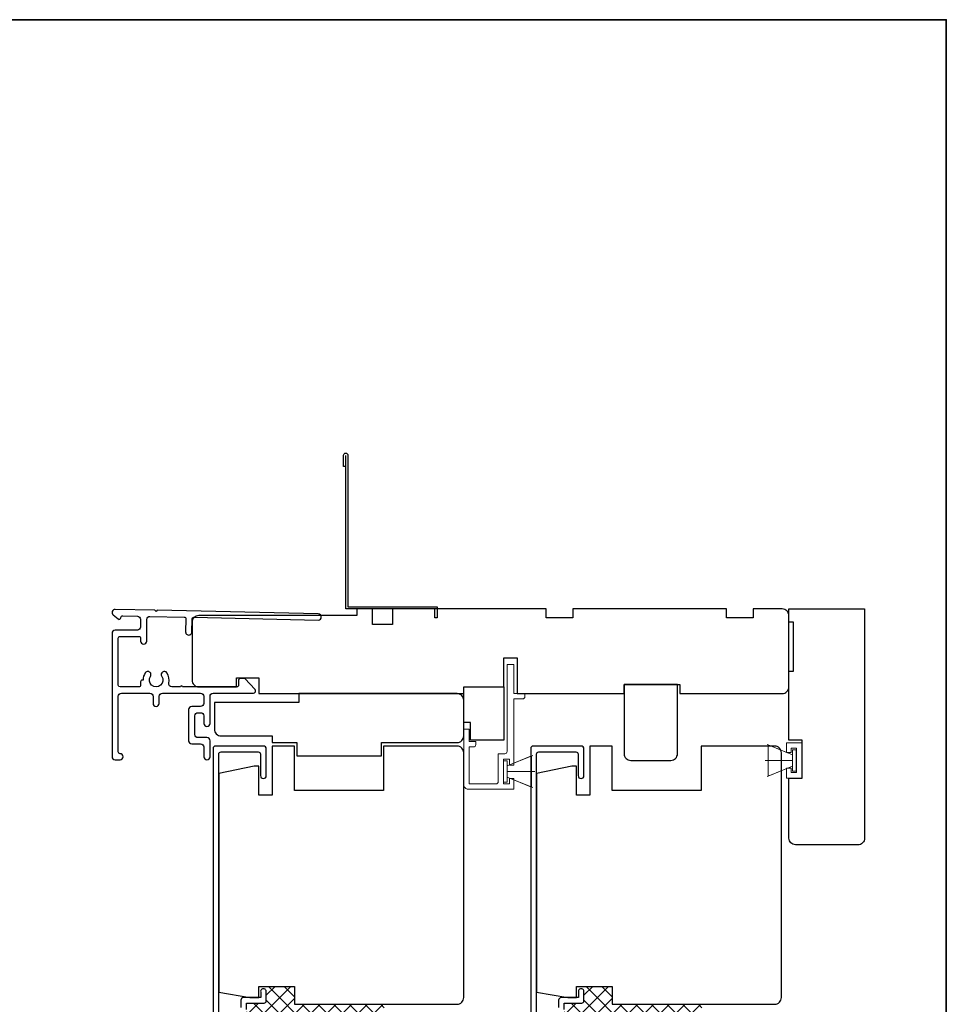
# Model space of a CAD drawing. Extents: x 3250 to 8124, y 3815 to 5078.
# Drawn here: x 6520 to 6729, y 4856 to 5078 of the extents above; entities that cross this region are included whole.
import ezdxf

# ---------------------------------------------------------------- set-up
doc = ezdxf.new("R2010")
doc.units = 0
doc.header["$LTSCALE"] = 250
doc.header["$MEASUREMENT"] = 0
for name, color, linetype, lineweight in [('15A02$0$DIMENSION', 2, 'CONTINUOUS', 5), ('6', 6, 'CONTINUOUS', 5), ('8', 7, 'CONTINUOUS', 35), ('Visible (ANSI)', 7, 'CONTINUOUS', 25)]:
    doc.layers.add(name, color=color, linetype=linetype, lineweight=lineweight)
doc.layers.add('3', color=3, linetype='CONTINUOUS')

msp = doc.modelspace()

# ---------------------------------------------------------------- hatches: boundary and pattern name
at = {"layer": '15A02$0$DIMENSION'}
h = msp.add_hatch(dxfattribs=at)
h.set_pattern_fill('ANSI37', color=251, scale=20, angle=270, style=0)
h.set_pattern_definition([(315, (3354.4134, 1739.628), (1.767767, 1.767767), []), (45, (3354.4134, 1739.628), (-1.767767, 1.767767), [])])
edge = h.paths.add_edge_path()
edge.add_arc((6577.79, 4847.86), 0.5, 325.4038, 343)
edge.add_line((6578.27, 4847.71), (6579.26, 4850.97))
edge.add_arc((6579.63, 4850.86), 0.386, 90, 163, ccw=False)
edge.add_line((6579.63, 4851.24), (6580.26, 4851.24))
edge.add_arc((6580.26, 4851.23), 0.0127, 39, 90, ccw=False)
edge.add_line((6580.27, 4851.24), (6580.33, 4851.15))
edge.add_arc((6580.52, 4851.3), 0.241, 219, 321)
edge.add_line((6580.71, 4851.15), (6580.78, 4851.24))
edge.add_arc((6580.79, 4851.23), 0.0127, 90, 141, ccw=False)
edge.add_line((6580.79, 4851.24), (6581.7, 4851.24))
edge.add_arc((6581.7, 4851.23), 0.0127, 39, 90, ccw=False)
edge.add_line((6581.71, 4851.24), (6581.78, 4851.15))
edge.add_arc((6581.97, 4851.3), 0.241, 219, 321)
edge.add_line((6582.16, 4851.15), (6582.23, 4851.24))
edge.add_arc((6582.24, 4851.23), 0.0127, 89.9948, 141, ccw=False)
edge.add_line((6582.24, 4851.24), (6583.15, 4851.24))
edge.add_arc((6583.15, 4851.23), 0.0127, 39, 96.5734, ccw=False)
edge.add_line((6583.16, 4851.24), (6583.23, 4851.15))
edge.add_arc((6583.42, 4851.3), 0.241, 219, 321)
edge.add_line((6583.61, 4851.15), (6583.67, 4851.24))
edge.add_arc((6583.68, 4851.23), 0.0127, 89.9948, 141, ccw=False)
edge.add_line((6583.68, 4851.24), (6584.6, 4851.24))
edge.add_arc((6584.6, 4851.23), 0.0127, 39, 96.5734, ccw=False)
edge.add_line((6584.61, 4851.24), (6584.68, 4851.15))
edge.add_arc((6584.87, 4851.3), 0.241, 219, 321)
edge.add_line((6585.05, 4851.15), (6585.12, 4851.24))
edge.add_arc((6585.13, 4851.23), 0.0127, 89.9948, 141, ccw=False)
edge.add_line((6585.13, 4851.24), (6586.05, 4851.24))
edge.add_arc((6586.05, 4851.23), 0.0127, 39, 96.5734, ccw=False)
edge.add_line((6586.06, 4851.24), (6586.13, 4851.15))
edge.add_arc((6586.31, 4851.3), 0.241, 219, 321)
edge.add_line((6586.5, 4851.15), (6586.57, 4851.24))
edge.add_arc((6586.58, 4851.23), 0.0127, 90, 141, ccw=False)
edge.add_line((6586.58, 4851.24), (6587.2, 4851.24))
edge.add_arc((6587.2, 4850.86), 0.386, 17, 90, ccw=False)
edge.add_line((6587.57, 4850.97), (6588.31, 4848.56))
edge.add_line((6588.31, 4848.56), (6589.99, 4847.31))
edge.add_line((6589.99, 4847.31), (6590.57, 4847.31))
edge.add_line((6590.57, 4847.31), (6590.57, 4852.49))
edge.add_line((6590.57, 4852.49), (6599.06, 4852.49))
edge.add_line((6599.06, 4852.49), (6603.06, 4856.49))
edge.add_line((6603.06, 4856.49), (6582.17, 4856.49))
edge.add_line((6582.17, 4856.49), (6582.17, 4860.49))
edge.add_line((6582.17, 4860.49), (6575.82, 4860.49))
edge.add_line((6575.82, 4860.49), (6575.82, 4856.74))
edge.add_line((6575.82, 4856.74), (6571.37, 4856.74))
edge.add_line((6571.37, 4856.74), (6571.37, 4848.09))
edge.add_line((6571.37, 4848.09), (6573.37, 4848.09))
edge.add_line((6573.37, 4848.09), (6573.37, 4852.49))
edge.add_line((6573.37, 4852.49), (6577.27, 4852.49))
edge.add_line((6577.27, 4852.49), (6577.27, 4847.31))
edge.add_line((6577.27, 4847.31), (6577.85, 4847.31))
edge.add_line((6577.85, 4847.31), (6578.2, 4847.57))
h = msp.add_hatch(dxfattribs=at)
h.set_pattern_fill('ANSI37', color=251, scale=20, angle=270, style=0)
h.set_pattern_definition([(315, (3425.7533, 1739.628), (1.767767, 1.767767), []), (45, (3425.7533, 1739.628), (-1.767767, 1.767767), [])])
edge = h.paths.add_edge_path()
edge.add_arc((6649.13, 4847.86), 0.5, 325.4038, 343)
edge.add_line((6649.61, 4847.71), (6650.6, 4850.97))
edge.add_arc((6650.97, 4850.86), 0.386, 90, 163, ccw=False)
edge.add_line((6650.97, 4851.24), (6651.6, 4851.24))
edge.add_arc((6651.6, 4851.23), 0.0127, 39, 90, ccw=False)
edge.add_line((6651.61, 4851.24), (6651.67, 4851.15))
edge.add_arc((6651.86, 4851.3), 0.241, 219, 321)
edge.add_line((6652.05, 4851.15), (6652.12, 4851.24))
edge.add_arc((6652.13, 4851.23), 0.0127, 90, 141, ccw=False)
edge.add_line((6652.13, 4851.24), (6653.04, 4851.24))
edge.add_arc((6653.04, 4851.23), 0.0127, 39, 90, ccw=False)
edge.add_line((6653.05, 4851.24), (6653.12, 4851.15))
edge.add_arc((6653.31, 4851.3), 0.241, 219, 321)
edge.add_line((6653.5, 4851.15), (6653.57, 4851.24))
edge.add_arc((6653.58, 4851.23), 0.0127, 89.9948, 141, ccw=False)
edge.add_line((6653.58, 4851.24), (6654.49, 4851.24))
edge.add_arc((6654.49, 4851.23), 0.0127, 39, 96.5734, ccw=False)
edge.add_line((6654.5, 4851.24), (6654.57, 4851.15))
edge.add_arc((6654.76, 4851.3), 0.241, 219, 321)
edge.add_line((6654.95, 4851.15), (6655.01, 4851.24))
edge.add_arc((6655.02, 4851.23), 0.0127, 89.9948, 141, ccw=False)
edge.add_line((6655.02, 4851.24), (6655.94, 4851.24))
edge.add_arc((6655.94, 4851.23), 0.0127, 39, 96.5734, ccw=False)
edge.add_line((6655.95, 4851.24), (6656.02, 4851.15))
edge.add_arc((6656.21, 4851.3), 0.241, 219, 321)
edge.add_line((6656.39, 4851.15), (6656.46, 4851.24))
edge.add_arc((6656.47, 4851.23), 0.0127, 89.9948, 141, ccw=False)
edge.add_line((6656.47, 4851.24), (6657.39, 4851.24))
edge.add_arc((6657.39, 4851.23), 0.0127, 39, 96.5734, ccw=False)
edge.add_line((6657.4, 4851.24), (6657.47, 4851.15))
edge.add_arc((6657.65, 4851.3), 0.241, 219, 321)
edge.add_line((6657.84, 4851.15), (6657.91, 4851.24))
edge.add_arc((6657.92, 4851.23), 0.0127, 90, 141, ccw=False)
edge.add_line((6657.92, 4851.24), (6658.54, 4851.24))
edge.add_arc((6658.54, 4850.86), 0.386, 17, 90, ccw=False)
edge.add_line((6658.91, 4850.97), (6659.65, 4848.56))
edge.add_line((6659.65, 4848.56), (6661.33, 4847.31))
edge.add_line((6661.33, 4847.31), (6661.91, 4847.31))
edge.add_line((6661.91, 4847.31), (6661.91, 4852.49))
edge.add_line((6661.91, 4852.49), (6670.4, 4852.49))
edge.add_line((6670.4, 4852.49), (6674.4, 4856.49))
edge.add_line((6674.4, 4856.49), (6653.51, 4856.49))
edge.add_line((6653.51, 4856.49), (6653.51, 4860.49))
edge.add_line((6653.51, 4860.49), (6647.16, 4860.49))
edge.add_line((6647.16, 4860.49), (6647.16, 4856.74))
edge.add_line((6647.16, 4856.74), (6642.71, 4856.74))
edge.add_line((6642.71, 4856.74), (6642.71, 4848.09))
edge.add_line((6642.71, 4848.09), (6644.71, 4848.09))
edge.add_line((6644.71, 4848.09), (6644.71, 4852.49))
edge.add_line((6644.71, 4852.49), (6648.61, 4852.49))
edge.add_line((6648.61, 4852.49), (6648.61, 4847.31))
edge.add_line((6648.61, 4847.31), (6649.19, 4847.31))
edge.add_line((6649.19, 4847.31), (6649.54, 4847.57))

# ---------------------------------------------------------------- linework, layer by layer
at = {"layer": '3'}
for points in [[(6593.67, 4977.28), (6593.17, 4977.28), (6593.17, 4979.83, -0.9), (6594.17, 4979.83), (6594.17, 4945.78), (6614.17, 4945.78), (6614.17, 4943.28), (6613.67, 4943.28), (6613.67, 4945.28), (6593.67, 4945.28), (6593.67, 4979.74)], [(6541.89, 4945.18), (6541.89, 4945.18), (6541.89, 4945.18, 0.69957), (6541.44, 4943.95), (6542.53, 4943.03, 0.637672), (6543.19, 4943.33), (6543.19, 4943.35), (6543.19, 4943.33), (6543.19, 4943.35, -0.420458), (6543.6, 4943.75), (6546.9, 4943.68, -0.407996), (6547.59, 4942.98), (6547.59, 4941.23, -0.414214), (6546.89, 4940.53), (6541.89, 4940.53, 0.414214), (6541.19, 4939.83), (6541.19, 4912.08, 0.414214), (6541.89, 4911.38), (6542.99, 4911.38, 1), (6542.99, 4912.78, -0.414214), (6542.59, 4913.18), (6542.59, 4925.68, -0.414214), (6543.29, 4926.38), (6549.69, 4926.38, -0.414213), (6550.39, 4925.68), (6550.39, 4924.08, 1), (6551.79, 4924.08), (6551.79, 4925.68, -0.414214), (6552.49, 4926.38), (6561.09, 4926.38, -0.414213), (6561.79, 4925.68), (6561.79, 4924.08, -0.414214), (6561.09, 4923.38), (6559.09, 4923.38, 0.414214), (6558.39, 4922.68), (6558.39, 4915.68, 0.414213), (6559.09, 4914.98), (6561.09, 4914.98, -0.414213), (6561.79, 4914.28), (6561.79, 4912.08, 1), (6563.19, 4912.08), (6563.19, 4915.68, 0.414213), (6562.49, 4916.38), (6560.49, 4916.38, -0.414213), (6559.79, 4917.08), (6559.79, 4921.28, -0.414214), (6560.49, 4921.98), (6561.09, 4921.98, -0.414213), (6561.79, 4921.28), (6561.79, 4919.58, 1), (6563.19, 4919.58), (6563.19, 4925.68, -0.414214), (6563.89, 4926.38), (6572.94, 4926.38, 0.661067), (6573.3, 4927.22), (6570.99, 4929.63), (6569.99, 4929.63, 0.414214), (6569.59, 4929.23), (6569.59, 4928.18, -0.414214), (6569.19, 4927.78), (6557.04, 4927.78, 1), (6556.54, 4927.78), (6554.62, 4927.78, -0.483177), (6553.94, 4928.64, 0.207572), (6553.52, 4930.93, 1), (6552.36, 4930.15, -1.870905), (6549.82, 4930.15, 1), (6548.66, 4930.93, 0.14834), (6548.16, 4929.3), (6547.99, 4929.3, 0.414214), (6547.59, 4928.9), (6547.59, 4928.18, -0.414214), (6547.19, 4927.78), (6542.99, 4927.78, -0.414213), (6542.59, 4928.18), (6542.59, 4938.73, -0.414214), (6542.99, 4939.13), (6547.19, 4939.13, -0.414214), (6547.59, 4938.73), (6547.59, 4938.08, 1), (6548.99, 4938.08), (6548.99, 4942.92, -0.420458), (6549.7, 4943.62), (6557.38, 4943.46, -0.414214), (6557.77, 4943.05), (6557.71, 4940.13, 1), (6559.11, 4940.1), (6559.17, 4943.02, -0.414214), (6559.58, 4943.41), (6587.47, 4942.79, 1), (6587.5, 4944.19), (6551.33, 4944.98), (6551.09, 4944.74), (6550.83, 4944.99), (6541.89, 4945.18)], [(6565.17, 4846.79), (6565.17, 4912.67, -0.414214), (6565.69, 4913.19), (6574, 4913.19, -0.414214), (6574.52, 4912.67), (6574.52, 4907.84, 1), (6575.82, 4907.84), (6575.82, 4913.84, 0.414214), (6575.17, 4914.49), (6564.39, 4914.49, 0.414214), (6563.87, 4913.97), (6563.87, 4845.99, 0.414214)], [(6636.51, 4846.79), (6636.51, 4912.67, -0.414214), (6637.03, 4913.19), (6645.34, 4913.19, -0.414214), (6645.86, 4912.67), (6645.86, 4907.84, 1), (6647.16, 4907.84), (6647.16, 4913.84, 0.414214), (6646.51, 4914.49), (6635.73, 4914.49, 0.414214), (6635.21, 4913.97), (6635.21, 4845.99, 0.414214)], [(6571.37, 4855.29), (6571.37, 4856.74), (6575.32, 4856.74, 0.414214), (6575.82, 4857.24), (6575.82, 4859.24, 1.2), (6574.57, 4859.24), (6574.57, 4857.99), (6570.72, 4857.99, 0.414214), (6570.12, 4857.39), (6570.12, 4855.79)], [(6642.71, 4855.29), (6642.71, 4856.74), (6646.66, 4856.74, 0.414214), (6647.16, 4857.24), (6647.16, 4859.24, 1.2), (6645.91, 4859.24), (6645.91, 4857.99), (6642.06, 4857.99, 0.414214), (6641.46, 4857.39), (6641.46, 4855.79)]]:
    msp.add_lwpolyline(points, format="xyb", dxfattribs=at)
at = {"layer": '6'}
for p, q in [((6694.03, 4912.51), (6688.29, 4914.85)), ((6688.53, 4907.76), (6688.53, 4914.76)), ((6688.53, 4914.76), (6694.03, 4912.51)), ((6692.67, 4913.01), (6692.67, 4915.24)), ((6692.67, 4915.24), (6696.17, 4915.24)), ((6696.17, 4915.24), (6696.17, 4907.28)), ((6629.92, 4910.03), (6635.66, 4912.37)), ((6693.67, 4913.01), (6692.67, 4913.01)), ((6694.92, 4913.99), (6693.67, 4913.99)), ((6693.67, 4913.99), (6693.67, 4913.01)), ((6694.83, 4913.66), (6694.03, 4913.66)), ((6694.03, 4913.66), (6694.03, 4908.86)), ((6694.03, 4912.51), (6694.03, 4910.01)), ((6694.83, 4908.86), (6694.83, 4913.66)), ((6694.92, 4908.53), (6694.92, 4913.99)), ((6694.03, 4911.26), (6687.83, 4911.26)), ((6694.03, 4910.01), (6688.29, 4907.67)), ((6694.03, 4910.01), (6688.53, 4907.76)), ((6629.92, 4908.78), (6636.12, 4908.78)), ((6629.92, 4907.53), (6635.66, 4905.19)), ((6692.67, 4907.28), (6692.67, 4909.51)), ((6692.67, 4909.51), (6693.67, 4909.51)), ((6693.67, 4909.51), (6693.67, 4908.53)), ((6693.67, 4908.53), (6694.92, 4908.53)), ((6694.03, 4908.86), (6694.83, 4908.86)), ((6696.17, 4907.28), (6692.67, 4907.28))]:
    msp.add_line(p, q, dxfattribs=at)
msp.add_lwpolyline([(6621.37, 4915.48), (6621.37, 4918.28), (6620.17, 4918.28), (6620.17, 4905.78, 0.414214), (6621.17, 4904.78), (6631.42, 4904.78), (6631.42, 4907.23), (6630.42, 4907.23), (6630.42, 4905.98), (6629.12, 4905.98), (6629.12, 4911.58), (6630.42, 4911.58), (6630.42, 4910.23), (6631.42, 4910.23), (6631.42, 4925.08), (6633.42, 4925.08, 0.414214), (6633.92, 4925.58), (6633.92, 4926.28), (6631.42, 4926.28), (6631.42, 4932.68, 0.414214), (6631.32, 4932.78), (6630.02, 4932.78, 0.414214), (6629.92, 4932.68), (6629.92, 4913.28, -0.414214), (6629.42, 4912.78), (6627.92, 4912.78), (6627.92, 4906.48, -0.414214), (6627.42, 4905.98), (6621.37, 4905.98), (6621.37, 4914.28), (6622.37, 4914.28, 0.414214), (6622.87, 4914.78), (6622.87, 4915.48)], format="xyb", close=True, dxfattribs=at)
for points in [[(6629.92, 4907.53), (6629.92, 4910.03), (6635.42, 4912.28), (6635.42, 4905.28)], [(6629.92, 4911.18), (6629.12, 4911.18), (6629.12, 4906.38), (6629.92, 4906.38)]]:
    msp.add_lwpolyline(points, close=True, dxfattribs=at)
at = {"layer": '8', "linetype": 'Continuous'}
msp.add_lwpolyline([(5543.24, 5077.64), (6728.53, 5077.64), (6728.53, 4357.56), (5543.24, 4357.56)], close=True, dxfattribs=at)
at = {"layer": 'Visible (ANSI)'}
for points in [[(6574.17, 4929.78), (6574.17, 4926.28), (6620.17, 4926.28), (6620.17, 4927.78), (6629.17, 4927.78), (6629.17, 4934.28), (6632.17, 4934.28), (6632.17, 4926.28), (6656.17, 4926.28), (6656.17, 4926.28), (6656.17, 4928.28), (6668.67, 4928.28), (6668.67, 4926.28), (6691.67, 4926.28, 0.414214), (6693.17, 4927.78), (6693.17, 4943.78, 0.414214), (6691.67, 4945.28), (6685.17, 4945.28), (6685.17, 4943.28), (6679.17, 4943.28), (6679.17, 4945.28), (6644.67, 4945.28), (6644.67, 4943.28), (6638.67, 4943.28), (6638.67, 4945.28), (6604.17, 4945.28), (6604.17, 4941.78), (6599.67, 4941.78), (6599.67, 4945.28), (6596.17, 4945.28), (6596.17, 4943.78), (6560.67, 4943.78, 0.414214), (6559.17, 4942.28), (6559.17, 4929.28, 0.414214), (6560.67, 4927.78), (6569.17, 4927.78), (6569.17, 4929.78)], [(6693.19, 4907.3), (6696.19, 4907.3), (6696.19, 4915.8), (6693.19, 4915.8), (6693.19, 4931.3), (6694.19, 4931.3), (6694.19, 4942.3), (6693.19, 4942.3), (6693.19, 4945.3), (6710.19, 4945.3), (6710.19, 4893.8, -0.414214), (6708.69, 4892.3), (6694.69, 4892.3, -0.414213), (6693.19, 4893.8)], [(6657.67, 4911.27), (6666.67, 4911.27, 0.414214), (6668.17, 4912.77), (6668.17, 4928.28), (6656.17, 4928.28), (6656.17, 4912.77, 0.414214)], [(6582.67, 4912.28), (6601.67, 4912.28), (6601.67, 4915.28), (6618.67, 4915.28, 0.414214), (6620.17, 4916.78), (6620.17, 4924.78, 0.414214), (6618.67, 4926.28), (6583.17, 4926.28), (6583.17, 4924.28), (6564.17, 4924.28), (6564.17, 4918.28, 0.414214), (6565.67, 4916.78), (6577.17, 4916.78), (6577.17, 4915.28), (6582.67, 4915.28)], [(6577.17, 4914.49), (6577.17, 4903.49), (6574.17, 4903.49), (6574.17, 4909.99), (6573.12, 4909.99), (6565.17, 4908.3), (6565.17, 4859.22), (6572.17, 4857.99), (6574.17, 4857.99), (6574.17, 4860.49), (6582.17, 4860.49), (6582.17, 4856.49), (6618.67, 4856.49, 0.414214), (6620.17, 4857.99), (6620.17, 4903.49), (6620.17, 4906.49), (6620.17, 4912.99, 0.414214), (6618.67, 4914.49), (6602.17, 4914.49), (6602.17, 4904.49), (6582.17, 4904.49), (6582.17, 4914.49)], [(6648.51, 4914.49), (6648.51, 4903.49), (6645.51, 4903.49), (6645.51, 4909.99), (6644.46, 4909.99), (6636.51, 4908.3), (6636.51, 4859.22), (6643.51, 4857.99), (6645.51, 4857.99), (6645.51, 4860.49), (6653.51, 4860.49), (6653.51, 4856.49), (6690.01, 4856.49, 0.414214), (6691.51, 4857.99), (6691.51, 4903.49), (6691.51, 4906.49), (6691.51, 4912.99, 0.414214), (6690.01, 4914.49), (6673.51, 4914.49), (6673.51, 4904.49), (6653.51, 4904.49), (6653.51, 4914.49)]]:
    msp.add_lwpolyline(points, format="xyb", close=True, dxfattribs=at)
msp.add_lwpolyline([(6621.67, 4919.78), (6620.17, 4919.78), (6620.17, 4927.78), (6629.17, 4927.78), (6629.17, 4915.78), (6621.67, 4915.78)], close=True, dxfattribs=at)

doc.saveas('drawing.dxf')
